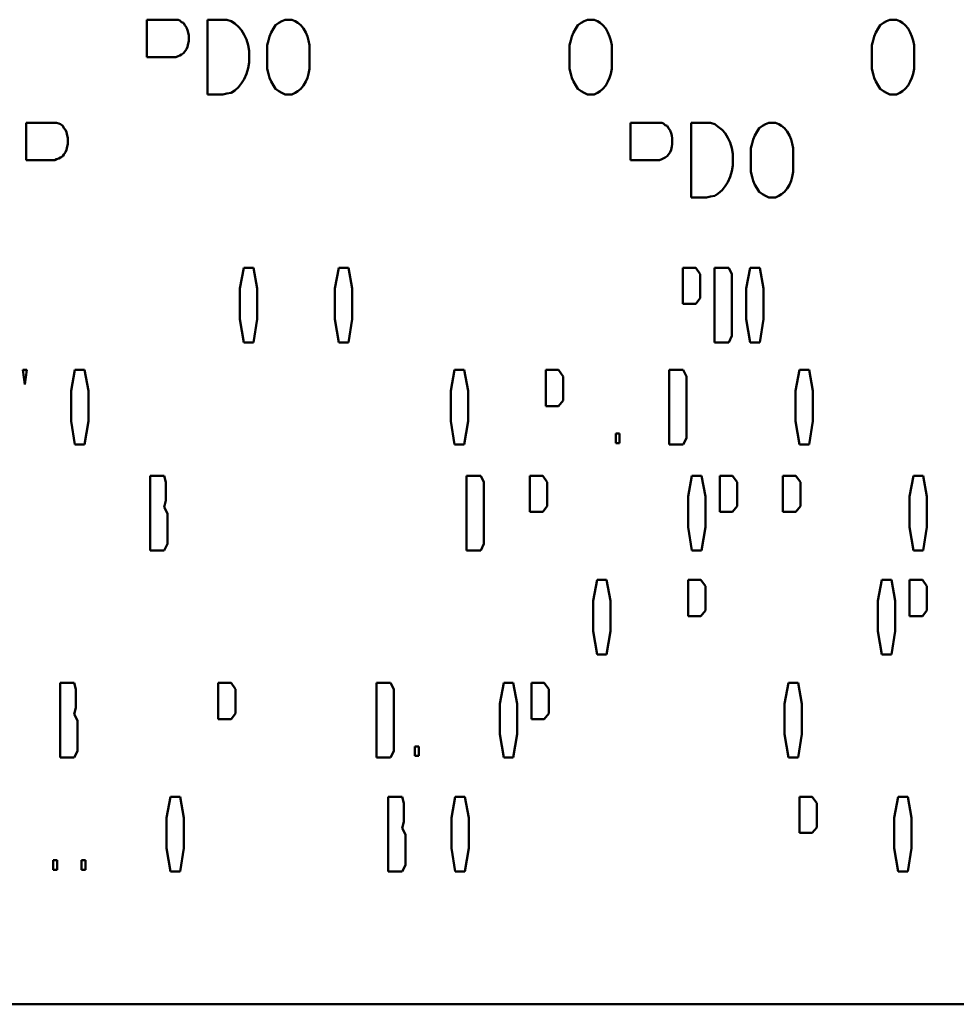
# Model space of a CAD drawing. Units: inches. Extents: x 1 to 131, y 1 to 101.
# Drawn here: x 35 to 36, y 42 to 43 of the extents above; entities that cross this region are included whole.
import ezdxf

# ---------------------------------------------------------------- set-up
doc = ezdxf.new("R2010")
doc.units = ezdxf.units.IN
doc.header["$LTSCALE"] = 6
doc.header["$MEASUREMENT"] = 0
doc.layers.add('Visible (ANSI)', color=7, linetype='Continuous', lineweight=50)

msp = doc.modelspace()

# ---------------------------------------------------------------- linework, layer by layer
at = {"layer": 'Visible (ANSI)'}
for p, q in [((34.98353, 42.70362), (34.98353, 42.73789)), ((34.98353, 42.73789), (35.01211, 42.73789)), ((35.01211, 42.73789), (35.01364, 42.73716)), ((35.01364, 42.73716), (35.01517, 42.7357)), ((35.01517, 42.7357), (35.01721, 42.73497)), ((35.01721, 42.73497), (35.01823, 42.73278)), ((35.03902, 42.73789), (35.05688, 42.73789)), ((35.03902, 42.66934), (35.03902, 42.73789)), ((35.05688, 42.73789), (35.06096, 42.73643)), ((35.06096, 42.73643), (35.06403, 42.73424)), ((35.06403, 42.73424), (35.0676, 42.73132)), ((35.10165, 42.73278), (35.10471, 42.73497)), ((35.10471, 42.73497), (35.10727, 42.73643)), ((35.10727, 42.73643), (35.11033, 42.73789)), ((35.11033, 42.73789), (35.11645, 42.73789)), ((35.11645, 42.73789), (35.11952, 42.73643)), ((35.11952, 42.73643), (35.12207, 42.73497)), ((35.12207, 42.73497), (35.12462, 42.73278)), ((35.3791, 42.73278), (35.38216, 42.73497)), ((35.38216, 42.73497), (35.38471, 42.73643)), ((35.38471, 42.73643), (35.38778, 42.73789)), ((35.38778, 42.73789), (35.3939, 42.73789)), ((35.3939, 42.73789), (35.39696, 42.73643)), ((35.39696, 42.73643), (35.39952, 42.73497)), ((35.39952, 42.73497), (35.40207, 42.73278)), ((35.65655, 42.73278), (35.65961, 42.73497)), ((35.65961, 42.73497), (35.66216, 42.73643)), ((35.66216, 42.73643), (35.66522, 42.73789)), ((35.66522, 42.73789), (35.67135, 42.73789)), ((35.67135, 42.73789), (35.67441, 42.73643)), ((35.67441, 42.73643), (35.67696, 42.73497)), ((35.67696, 42.73497), (35.67952, 42.73278)), ((35.01823, 42.73278), (35.01977, 42.73059)), ((35.01977, 42.73059), (35.02079, 42.72841)), ((35.02079, 42.72841), (35.0213, 42.72622)), ((35.0213, 42.72622), (35.02181, 42.7233)), ((35.0676, 42.73132), (35.07015, 42.72841)), ((35.07015, 42.72841), (35.0727, 42.72403)), ((35.09604, 42.72257), (35.09757, 42.72622)), ((35.09757, 42.72622), (35.09961, 42.72987)), ((35.09961, 42.72987), (35.10165, 42.73278)), ((35.12462, 42.73278), (35.12717, 42.72987)), ((35.12717, 42.72987), (35.12921, 42.72622)), ((35.12921, 42.72622), (35.13075, 42.72257)), ((35.37348, 42.72257), (35.37502, 42.72622)), ((35.37502, 42.72622), (35.37706, 42.72987)), ((35.37706, 42.72987), (35.3791, 42.73278)), ((35.40207, 42.73278), (35.40462, 42.72987)), ((35.40462, 42.72987), (35.40666, 42.72622)), ((35.40666, 42.72622), (35.40819, 42.72257)), ((35.65093, 42.72257), (35.65246, 42.72622)), ((35.65246, 42.72622), (35.65451, 42.72987)), ((35.65451, 42.72987), (35.65655, 42.73278)), ((35.67952, 42.73278), (35.68207, 42.72987)), ((35.68207, 42.72987), (35.68411, 42.72622)), ((35.68411, 42.72622), (35.68564, 42.72257)), ((35.0213, 42.71601), (35.02079, 42.71309)), ((35.02181, 42.7182), (35.0213, 42.71601)), ((35.02181, 42.7233), (35.02181, 42.7182)), ((35.0727, 42.72403), (35.07475, 42.71966)), ((35.07475, 42.71966), (35.07628, 42.71455)), ((35.094, 42.71455), (35.09502, 42.71893)), ((35.09502, 42.71893), (35.09604, 42.72257)), ((35.13075, 42.72257), (35.13177, 42.71893)), ((35.13177, 42.71893), (35.13279, 42.71455)), ((35.37144, 42.71455), (35.37246, 42.71893)), ((35.37246, 42.71893), (35.37348, 42.72257)), ((35.40819, 42.72257), (35.40921, 42.71893)), ((35.40921, 42.71893), (35.41023, 42.71455)), ((35.64889, 42.71455), (35.64991, 42.71893)), ((35.64991, 42.71893), (35.65093, 42.72257)), ((35.68564, 42.72257), (35.68666, 42.71893)), ((35.68666, 42.71893), (35.68768, 42.71455)), ((35.01721, 42.70726), (35.01517, 42.7058)), ((35.01823, 42.70872), (35.01721, 42.70726)), ((35.01977, 42.71091), (35.01823, 42.70872)), ((35.02079, 42.71309), (35.01977, 42.71091)), ((35.07628, 42.71455), (35.0773, 42.70945)), ((35.0773, 42.70945), (35.0773, 42.69851)), ((35.094, 42.69268), (35.094, 42.71455)), ((35.13279, 42.71455), (35.13279, 42.69268)), ((35.37144, 42.69268), (35.37144, 42.71455)), ((35.41023, 42.71455), (35.41023, 42.69268)), ((35.64889, 42.69268), (35.64889, 42.71455)), ((35.68768, 42.71455), (35.68768, 42.69268)), ((35.01007, 42.70362), (34.98353, 42.70362)), ((35.01211, 42.70434), (35.01007, 42.70362)), ((35.01364, 42.70507), (35.01211, 42.70434)), ((35.01517, 42.7058), (35.01364, 42.70507)), ((35.0773, 42.69851), (35.07628, 42.69341)), ((35.07475, 42.6883), (35.0727, 42.6832)), ((35.07628, 42.69341), (35.07475, 42.6883)), ((35.09502, 42.6883), (35.094, 42.69268)), ((35.09604, 42.68466), (35.09502, 42.6883)), ((35.13177, 42.6883), (35.13075, 42.68466)), ((35.13279, 42.69268), (35.13177, 42.6883)), ((35.37246, 42.6883), (35.37144, 42.69268)), ((35.37348, 42.68466), (35.37246, 42.6883)), ((35.40921, 42.6883), (35.40819, 42.68466)), ((35.41023, 42.69268), (35.40921, 42.6883)), ((35.64991, 42.6883), (35.64889, 42.69268)), ((35.65093, 42.68466), (35.64991, 42.6883)), ((35.68666, 42.6883), (35.68564, 42.68466)), ((35.68768, 42.69268), (35.68666, 42.6883)), ((35.07015, 42.67955), (35.0676, 42.67591)), ((35.0727, 42.6832), (35.07015, 42.67955)), ((35.09757, 42.68101), (35.09604, 42.68466)), ((35.09961, 42.67737), (35.09757, 42.68101)), ((35.12921, 42.68101), (35.12717, 42.67737)), ((35.13075, 42.68466), (35.12921, 42.68101)), ((35.37502, 42.68101), (35.37348, 42.68466)), ((35.37706, 42.67737), (35.37502, 42.68101)), ((35.40666, 42.68101), (35.40462, 42.67737)), ((35.40819, 42.68466), (35.40666, 42.68101)), ((35.65246, 42.68101), (35.65093, 42.68466)), ((35.65451, 42.67737), (35.65246, 42.68101)), ((35.68411, 42.68101), (35.68207, 42.67737)), ((35.68564, 42.68466), (35.68411, 42.68101)), ((35.05688, 42.67007), (35.05331, 42.66934)), ((35.06096, 42.6708), (35.05688, 42.67007)), ((35.06403, 42.67299), (35.06096, 42.6708)), ((35.0676, 42.67591), (35.06403, 42.67299)), ((35.10165, 42.67445), (35.09961, 42.67737)), ((35.10471, 42.67226), (35.10165, 42.67445)), ((35.10727, 42.6708), (35.10471, 42.67226)), ((35.11033, 42.66934), (35.10727, 42.6708)), ((35.11952, 42.6708), (35.11645, 42.66934)), ((35.12207, 42.67226), (35.11952, 42.6708)), ((35.12462, 42.67445), (35.12207, 42.67226)), ((35.12717, 42.67737), (35.12462, 42.67445)), ((35.3791, 42.67445), (35.37706, 42.67737)), ((35.38216, 42.67226), (35.3791, 42.67445)), ((35.38471, 42.6708), (35.38216, 42.67226)), ((35.38778, 42.66934), (35.38471, 42.6708)), ((35.39696, 42.6708), (35.3939, 42.66934)), ((35.39952, 42.67226), (35.39696, 42.6708)), ((35.40207, 42.67445), (35.39952, 42.67226)), ((35.40462, 42.67737), (35.40207, 42.67445)), ((35.65655, 42.67445), (35.65451, 42.67737)), ((35.65961, 42.67226), (35.65655, 42.67445)), ((35.66216, 42.6708), (35.65961, 42.67226)), ((35.66522, 42.66934), (35.66216, 42.6708)), ((35.67441, 42.6708), (35.67135, 42.66934)), ((35.67696, 42.67226), (35.67441, 42.6708)), ((35.67952, 42.67445), (35.67696, 42.67226)), ((35.68207, 42.67737), (35.67952, 42.67445)), ((35.05331, 42.66934), (35.03902, 42.66934)), ((35.11645, 42.66934), (35.11033, 42.66934)), ((35.3939, 42.66934), (35.38778, 42.66934)), ((35.67135, 42.66934), (35.66522, 42.66934)), ((34.87255, 42.60908), (34.87255, 42.64335)), ((34.87255, 42.64335), (34.90062, 42.64335)), ((34.90062, 42.64335), (34.90266, 42.64262)), ((35.42744, 42.60908), (35.42744, 42.64335)), ((35.42744, 42.64335), (35.45603, 42.64335)), ((35.45603, 42.64335), (35.45756, 42.64262)), ((35.48293, 42.64335), (35.5008, 42.64335)), ((35.48293, 42.57481), (35.48293, 42.64335)), ((35.5008, 42.64335), (35.50488, 42.64189)), ((35.55118, 42.64189), (35.55425, 42.64335)), ((35.55425, 42.64335), (35.56037, 42.64335)), ((35.56037, 42.64335), (35.56343, 42.64189)), ((34.90266, 42.64262), (34.90419, 42.64189)), ((34.90419, 42.64189), (34.90623, 42.64043)), ((34.90623, 42.64043), (34.90726, 42.63825)), ((34.90726, 42.63825), (34.90879, 42.63679)), ((34.90879, 42.63679), (34.90981, 42.6346)), ((34.90981, 42.6346), (34.91032, 42.63168)), ((35.45756, 42.64262), (35.45909, 42.64116)), ((35.45909, 42.64116), (35.46113, 42.64043)), ((35.46113, 42.64043), (35.46215, 42.63825)), ((35.46215, 42.63825), (35.46368, 42.63606)), ((35.46368, 42.63606), (35.4647, 42.63387)), ((35.4647, 42.63387), (35.46521, 42.63168)), ((35.50488, 42.64189), (35.50794, 42.6397)), ((35.50794, 42.6397), (35.51152, 42.63679)), ((35.51152, 42.63679), (35.51407, 42.63387)), ((35.51407, 42.63387), (35.51662, 42.6295)), ((35.54148, 42.63168), (35.54353, 42.63533)), ((35.54353, 42.63533), (35.54557, 42.63825)), ((35.54557, 42.63825), (35.54863, 42.64043)), ((35.54863, 42.64043), (35.55118, 42.64189)), ((35.56343, 42.64189), (35.56598, 42.64043)), ((35.56598, 42.64043), (35.56854, 42.63825)), ((35.56854, 42.63825), (35.57109, 42.63533)), ((35.57109, 42.63533), (35.57313, 42.63168)), ((34.91032, 42.63168), (34.91083, 42.6295)), ((34.91083, 42.6295), (34.91083, 42.62366)), ((35.46521, 42.63168), (35.46572, 42.62877)), ((35.46572, 42.62877), (35.46572, 42.62366)), ((35.51662, 42.6295), (35.51866, 42.62512)), ((35.51866, 42.62512), (35.52019, 42.62002)), ((35.53893, 42.62439), (35.53995, 42.62804)), ((35.53995, 42.62804), (35.54148, 42.63168)), ((35.57313, 42.63168), (35.57466, 42.62804)), ((35.57466, 42.62804), (35.57568, 42.62439)), ((34.90879, 42.61637), (34.90726, 42.61418)), ((34.90981, 42.61856), (34.90879, 42.61637)), ((34.91032, 42.62147), (34.90981, 42.61856)), ((34.91083, 42.62366), (34.91032, 42.62147)), ((35.46368, 42.61637), (35.46215, 42.61418)), ((35.4647, 42.61856), (35.46368, 42.61637)), ((35.46521, 42.62147), (35.4647, 42.61856)), ((35.46572, 42.62366), (35.46521, 42.62147)), ((35.52019, 42.62002), (35.52121, 42.61491)), ((35.53791, 42.62002), (35.53893, 42.62439)), ((35.53791, 42.59814), (35.53791, 42.62002)), ((35.57568, 42.62439), (35.5767, 42.62002)), ((35.5767, 42.62002), (35.5767, 42.59814)), ((34.89909, 42.60908), (34.87255, 42.60908)), ((34.90062, 42.60981), (34.89909, 42.60908)), ((34.90266, 42.61054), (34.90062, 42.60981)), ((34.90419, 42.61127), (34.90266, 42.61054)), ((34.90623, 42.61272), (34.90419, 42.61127)), ((34.90726, 42.61418), (34.90623, 42.61272)), ((35.45398, 42.60908), (35.42744, 42.60908)), ((35.45603, 42.60981), (35.45398, 42.60908)), ((35.45909, 42.61127), (35.45603, 42.60981)), ((35.46113, 42.61272), (35.45909, 42.61127)), ((35.46215, 42.61418), (35.46113, 42.61272)), ((35.52121, 42.61491), (35.52121, 42.60397)), ((35.52019, 42.59887), (35.51866, 42.59377)), ((35.52121, 42.60397), (35.52019, 42.59887)), ((35.53893, 42.59377), (35.53791, 42.59814)), ((35.5767, 42.59814), (35.57568, 42.59377)), ((35.51662, 42.58866), (35.51407, 42.58502)), ((35.51866, 42.59377), (35.51662, 42.58866)), ((35.53995, 42.59012), (35.53893, 42.59377)), ((35.54148, 42.58647), (35.53995, 42.59012)), ((35.57466, 42.59012), (35.57313, 42.58647)), ((35.57568, 42.59377), (35.57466, 42.59012)), ((35.51152, 42.58137), (35.50794, 42.57845)), ((35.51407, 42.58502), (35.51152, 42.58137)), ((35.54353, 42.58283), (35.54148, 42.58647)), ((35.54557, 42.57991), (35.54353, 42.58283)), ((35.54863, 42.57772), (35.54557, 42.57991)), ((35.56854, 42.57991), (35.56598, 42.57772)), ((35.57109, 42.58283), (35.56854, 42.57991)), ((35.57313, 42.58647), (35.57109, 42.58283)), ((35.49722, 42.57481), (35.48293, 42.57481)), ((35.5008, 42.57554), (35.49722, 42.57481)), ((35.50488, 42.57627), (35.5008, 42.57554)), ((35.50794, 42.57845), (35.50488, 42.57627)), ((35.55118, 42.57627), (35.54863, 42.57772)), ((35.55425, 42.57481), (35.55118, 42.57627)), ((35.56037, 42.57481), (35.55425, 42.57481)), ((35.56343, 42.57627), (35.56037, 42.57481)), ((35.56598, 42.57772), (35.56343, 42.57627)), ((35.0689, 42.49114), (35.07243, 42.51029)), ((35.07243, 42.51029), (35.08127, 42.51029)), ((35.08127, 42.51029), (35.08481, 42.49114)), ((35.15602, 42.49114), (35.15955, 42.51029)), ((35.15955, 42.51029), (35.1684, 42.51029)), ((35.1684, 42.51029), (35.17193, 42.49114)), ((35.47547, 42.47714), (35.47547, 42.51029)), ((35.47547, 42.51029), (35.48726, 42.51029)), ((35.48726, 42.51029), (35.49138, 42.5044)), ((35.50451, 42.44177), (35.50451, 42.51029)), ((35.50451, 42.51029), (35.51748, 42.51029)), ((35.51748, 42.51029), (35.52042, 42.5044)), ((35.53355, 42.49114), (35.53708, 42.51029)), ((35.53708, 42.51029), (35.54593, 42.51029)), ((35.54593, 42.51029), (35.54946, 42.49114)), ((35.49138, 42.5044), (35.49138, 42.48229)), ((35.52042, 42.5044), (35.52042, 42.44766)), ((35.0689, 42.46314), (35.0689, 42.49114)), ((35.08481, 42.49114), (35.08481, 42.46314)), ((35.15602, 42.46314), (35.15602, 42.49114)), ((35.17193, 42.49114), (35.17193, 42.46314)), ((35.53355, 42.46314), (35.53355, 42.49114)), ((35.54946, 42.49114), (35.54946, 42.46314)), ((35.49138, 42.48229), (35.48726, 42.47714)), ((35.48726, 42.47714), (35.47547, 42.47714)), ((35.07243, 42.44177), (35.0689, 42.46314)), ((35.08481, 42.46314), (35.08127, 42.44177)), ((35.15955, 42.44177), (35.15602, 42.46314)), ((35.17193, 42.46314), (35.1684, 42.44177)), ((35.53708, 42.44177), (35.53355, 42.46314)), ((35.54946, 42.46314), (35.54593, 42.44177)), ((35.52042, 42.44766), (35.51748, 42.44177)), ((35.08127, 42.44177), (35.07243, 42.44177)), ((35.1684, 42.44177), (35.15955, 42.44177)), ((35.51748, 42.44177), (35.50451, 42.44177)), ((35.54593, 42.44177), (35.53708, 42.44177)), ((34.87143, 42.40318), (34.86966, 42.41645)), ((34.86966, 42.41645), (34.87319, 42.41645)), ((34.87319, 42.41645), (34.87143, 42.40318)), ((34.91389, 42.39729), (34.91742, 42.41645)), ((34.91742, 42.41645), (34.92627, 42.41645)), ((34.92627, 42.41645), (34.9298, 42.39729)), ((35.26238, 42.39729), (35.26591, 42.41645)), ((35.26591, 42.41645), (35.27475, 42.41645)), ((35.27475, 42.41645), (35.27829, 42.39729)), ((35.3495, 42.38329), (35.3495, 42.41645)), ((35.3495, 42.41645), (35.36129, 42.41645)), ((35.36129, 42.41645), (35.36541, 42.41055)), ((35.36541, 42.41055), (35.36541, 42.38845)), ((35.46271, 42.34792), (35.46271, 42.41645)), ((35.46271, 42.41645), (35.47568, 42.41645)), ((35.47568, 42.41645), (35.47863, 42.41055)), ((35.47863, 42.41055), (35.47863, 42.35382)), ((35.57888, 42.39729), (35.58241, 42.41645)), ((35.58241, 42.41645), (35.59126, 42.41645)), ((35.59126, 42.41645), (35.59479, 42.39729)), ((34.91389, 42.36929), (34.91389, 42.39729)), ((34.9298, 42.39729), (34.9298, 42.36929)), ((35.26238, 42.36929), (35.26238, 42.39729)), ((35.27829, 42.39729), (35.27829, 42.36929)), ((35.57888, 42.36929), (35.57888, 42.39729)), ((35.59479, 42.39729), (35.59479, 42.36929)), ((35.36129, 42.38329), (35.3495, 42.38329)), ((35.36541, 42.38845), (35.36129, 42.38329)), ((34.91742, 42.34792), (34.91389, 42.36929)), ((34.9298, 42.36929), (34.92627, 42.34792)), ((35.26591, 42.34792), (35.26238, 42.36929)), ((35.27829, 42.36929), (35.27475, 42.34792)), ((35.58241, 42.34792), (35.57888, 42.36929)), ((35.59479, 42.36929), (35.59126, 42.34792)), ((35.41377, 42.34939), (35.41377, 42.35824)), ((35.41377, 42.35824), (35.41731, 42.35824)), ((35.41731, 42.35824), (35.41731, 42.34939)), ((35.47863, 42.35382), (35.47568, 42.34792)), ((34.92627, 42.34792), (34.91742, 42.34792)), ((35.27475, 42.34792), (35.26591, 42.34792)), ((35.41731, 42.34939), (35.41377, 42.34939)), ((35.47568, 42.34792), (35.46271, 42.34792)), ((35.59126, 42.34792), (35.58241, 42.34792)), ((34.98649, 42.25085), (34.98649, 42.31938)), ((34.98649, 42.31938), (34.99946, 42.31938)), ((34.99946, 42.31938), (35.00093, 42.31349)), ((35.2769, 42.25085), (35.2769, 42.31938)), ((35.2769, 42.31938), (35.28986, 42.31938)), ((35.28986, 42.31938), (35.29281, 42.31349)), ((35.33498, 42.28622), (35.33498, 42.31938)), ((35.33498, 42.31938), (35.34677, 42.31938)), ((35.34677, 42.31938), (35.35089, 42.31349)), ((35.48018, 42.30022), (35.48372, 42.31938)), ((35.48372, 42.31938), (35.49256, 42.31938)), ((35.49256, 42.31938), (35.4961, 42.30022)), ((35.50922, 42.28622), (35.50922, 42.31938)), ((35.50922, 42.31938), (35.52101, 42.31938)), ((35.52101, 42.31938), (35.52514, 42.31349)), ((35.5673, 42.31938), (35.57909, 42.31938)), ((35.5673, 42.28622), (35.5673, 42.31938)), ((35.57909, 42.31938), (35.58322, 42.31349)), ((35.68347, 42.30022), (35.687, 42.31938)), ((35.687, 42.31938), (35.69585, 42.31938)), ((35.69585, 42.31938), (35.69938, 42.30022)), ((35.00093, 42.31349), (35.00093, 42.29654)), ((35.29281, 42.31349), (35.29281, 42.25675)), ((35.35089, 42.31349), (35.35089, 42.29138)), ((35.52514, 42.31349), (35.52514, 42.29138)), ((35.58322, 42.31349), (35.58322, 42.29138)), ((35.48018, 42.27222), (35.48018, 42.30022)), ((35.4961, 42.30022), (35.4961, 42.27222)), ((35.68347, 42.27222), (35.68347, 42.30022)), ((35.69938, 42.30022), (35.69938, 42.27222)), ((35.00093, 42.29654), (34.99946, 42.29064)), ((34.99946, 42.29064), (35.0024, 42.28475)), ((35.35089, 42.29138), (35.34677, 42.28622)), ((35.52514, 42.29138), (35.52101, 42.28622)), ((35.58322, 42.29138), (35.57909, 42.28622)), ((35.0024, 42.28475), (35.0024, 42.25675)), ((35.34677, 42.28622), (35.33498, 42.28622)), ((35.52101, 42.28622), (35.50922, 42.28622)), ((35.57909, 42.28622), (35.5673, 42.28622)), ((35.48372, 42.25085), (35.48018, 42.27222)), ((35.4961, 42.27222), (35.49256, 42.25085)), ((35.687, 42.25085), (35.68347, 42.27222)), ((35.69938, 42.27222), (35.69585, 42.25085)), ((35.0024, 42.25675), (34.99946, 42.25085)), ((35.29281, 42.25675), (35.28986, 42.25085)), ((34.99946, 42.25085), (34.98649, 42.25085)), ((35.28986, 42.25085), (35.2769, 42.25085)), ((35.49256, 42.25085), (35.48372, 42.25085)), ((35.69585, 42.25085), (35.687, 42.25085)), ((35.39306, 42.20459), (35.3966, 42.22375)), ((35.3966, 42.22375), (35.40544, 42.22375)), ((35.40544, 42.22375), (35.40898, 42.20459)), ((35.48018, 42.19059), (35.48018, 42.22375)), ((35.48018, 42.22375), (35.49197, 42.22375)), ((35.49197, 42.22375), (35.4961, 42.21786)), ((35.65443, 42.20459), (35.65796, 42.22375)), ((35.65796, 42.22375), (35.66681, 42.22375)), ((35.66681, 42.22375), (35.67034, 42.20459)), ((35.68347, 42.19059), (35.68347, 42.22375)), ((35.68347, 42.22375), (35.69526, 42.22375)), ((35.69526, 42.22375), (35.69938, 42.21786)), ((35.4961, 42.21786), (35.4961, 42.19575)), ((35.69938, 42.21786), (35.69938, 42.19575)), ((35.39306, 42.17659), (35.39306, 42.20459)), ((35.40898, 42.20459), (35.40898, 42.17659)), ((35.65443, 42.17659), (35.65443, 42.20459)), ((35.67034, 42.20459), (35.67034, 42.17659)), ((35.4961, 42.19575), (35.49197, 42.19059)), ((35.69938, 42.19575), (35.69526, 42.19059)), ((35.49197, 42.19059), (35.48018, 42.19059)), ((35.69526, 42.19059), (35.68347, 42.19059)), ((35.3966, 42.15522), (35.39306, 42.17659)), ((35.40898, 42.17659), (35.40544, 42.15522)), ((35.65796, 42.15522), (35.65443, 42.17659)), ((35.67034, 42.17659), (35.66681, 42.15522)), ((35.40544, 42.15522), (35.3966, 42.15522)), ((35.66681, 42.15522), (35.65796, 42.15522)), ((34.90379, 42.06069), (34.90379, 42.12921)), ((34.90379, 42.12921), (34.91676, 42.12921)), ((34.91676, 42.12921), (34.91823, 42.12332)), ((35.04899, 42.09606), (35.04899, 42.12921)), ((35.04899, 42.12921), (35.06078, 42.12921)), ((35.06078, 42.12921), (35.06491, 42.12332)), ((35.1942, 42.12921), (35.20716, 42.12921)), ((35.1942, 42.06069), (35.1942, 42.12921)), ((35.20716, 42.12921), (35.21011, 42.12332)), ((35.30741, 42.11006), (35.31095, 42.12921)), ((35.31095, 42.12921), (35.31979, 42.12921)), ((35.31979, 42.12921), (35.32333, 42.11006)), ((35.33645, 42.09606), (35.33645, 42.12921)), ((35.33645, 42.12921), (35.34824, 42.12921)), ((35.34824, 42.12921), (35.35237, 42.12332)), ((35.56878, 42.11006), (35.57231, 42.12921)), ((35.57231, 42.12921), (35.58116, 42.12921)), ((35.58116, 42.12921), (35.58469, 42.11006)), ((34.91823, 42.12332), (34.91823, 42.10637)), ((35.06491, 42.12332), (35.06491, 42.10121)), ((35.21011, 42.12332), (35.21011, 42.06658)), ((35.35237, 42.12332), (35.35237, 42.10121)), ((35.30741, 42.08206), (35.30741, 42.11006)), ((35.32333, 42.11006), (35.32333, 42.08206)), ((35.56878, 42.08206), (35.56878, 42.11006)), ((35.58469, 42.11006), (35.58469, 42.08206)), ((34.91823, 42.10637), (34.91676, 42.10048)), ((35.06491, 42.10121), (35.06078, 42.09606)), ((35.35237, 42.10121), (35.34824, 42.09606)), ((34.91676, 42.10048), (34.9197, 42.09458)), ((34.9197, 42.09458), (34.9197, 42.06658)), ((35.06078, 42.09606), (35.04899, 42.09606)), ((35.34824, 42.09606), (35.33645, 42.09606)), ((35.31095, 42.06069), (35.30741, 42.08206)), ((35.32333, 42.08206), (35.31979, 42.06069)), ((35.57231, 42.06069), (35.56878, 42.08206)), ((35.58469, 42.08206), (35.58116, 42.06069)), ((34.9197, 42.06658), (34.91676, 42.06069)), ((35.21011, 42.06658), (35.20716, 42.06069)), ((35.22943, 42.06216), (35.22943, 42.071)), ((35.22943, 42.071), (35.23296, 42.071)), ((35.23296, 42.071), (35.23296, 42.06216)), ((34.91676, 42.06069), (34.90379, 42.06069)), ((35.20716, 42.06069), (35.1942, 42.06069)), ((35.23296, 42.06216), (35.22943, 42.06216)), ((35.31979, 42.06069), (35.31095, 42.06069)), ((35.58116, 42.06069), (35.57231, 42.06069)), ((35.00152, 42.00548), (35.00506, 42.02464)), ((35.00506, 42.02464), (35.0139, 42.02464)), ((35.0139, 42.02464), (35.01744, 42.00548)), ((35.20481, 41.95612), (35.20481, 42.02464)), ((35.20481, 42.02464), (35.21777, 42.02464)), ((35.21777, 42.02464), (35.21925, 42.01875)), ((35.26289, 42.00548), (35.26642, 42.02464)), ((35.26642, 42.02464), (35.27527, 42.02464)), ((35.27527, 42.02464), (35.2788, 42.00548)), ((35.58234, 41.99148), (35.58234, 42.02464)), ((35.58234, 42.02464), (35.59413, 42.02464)), ((35.59413, 42.02464), (35.59825, 42.01875)), ((35.66946, 42.00548), (35.67299, 42.02464)), ((35.67299, 42.02464), (35.68184, 42.02464)), ((35.68184, 42.02464), (35.68537, 42.00548)), ((35.21925, 42.01875), (35.21925, 42.0018)), ((35.59825, 42.01875), (35.59825, 41.99664)), ((35.00152, 41.97748), (35.00152, 42.00548)), ((35.01744, 42.00548), (35.01744, 41.97748)), ((35.21925, 42.0018), (35.21777, 41.99591)), ((35.26289, 41.97748), (35.26289, 42.00548)), ((35.2788, 42.00548), (35.2788, 41.97748)), ((35.66946, 41.97748), (35.66946, 42.00548)), ((35.68537, 42.00548), (35.68537, 41.97748)), ((35.21777, 41.99591), (35.22072, 41.99001)), ((35.59825, 41.99664), (35.59413, 41.99148)), ((35.22072, 41.99001), (35.22072, 41.96201)), ((35.59413, 41.99148), (35.58234, 41.99148)), ((35.00506, 41.95612), (35.00152, 41.97748)), ((35.01744, 41.97748), (35.0139, 41.95612)), ((35.26642, 41.95612), (35.26289, 41.97748)), ((35.2788, 41.97748), (35.27527, 41.95612)), ((35.67299, 41.95612), (35.66946, 41.97748)), ((35.68537, 41.97748), (35.68184, 41.95612)), ((34.89744, 41.95759), (34.89744, 41.96643)), ((34.89744, 41.96643), (34.90098, 41.96643)), ((34.90098, 41.96643), (34.90098, 41.95759)), ((34.92353, 41.95759), (34.92353, 41.96643)), ((34.92353, 41.96643), (34.92707, 41.96643)), ((34.92707, 41.96643), (34.92707, 41.95759)), ((34.90098, 41.95759), (34.89744, 41.95759)), ((34.92707, 41.95759), (34.92353, 41.95759)), ((35.0139, 41.95612), (35.00506, 41.95612)), ((35.21777, 41.95612), (35.20481, 41.95612)), ((35.22072, 41.96201), (35.21777, 41.95612)), ((35.27527, 41.95612), (35.26642, 41.95612)), ((35.68184, 41.95612), (35.67299, 41.95612)), ((33.64234, 41.83424), (36.55234, 41.83424))]:
    msp.add_line(p, q, dxfattribs=at)

doc.saveas('drawing.dxf')
